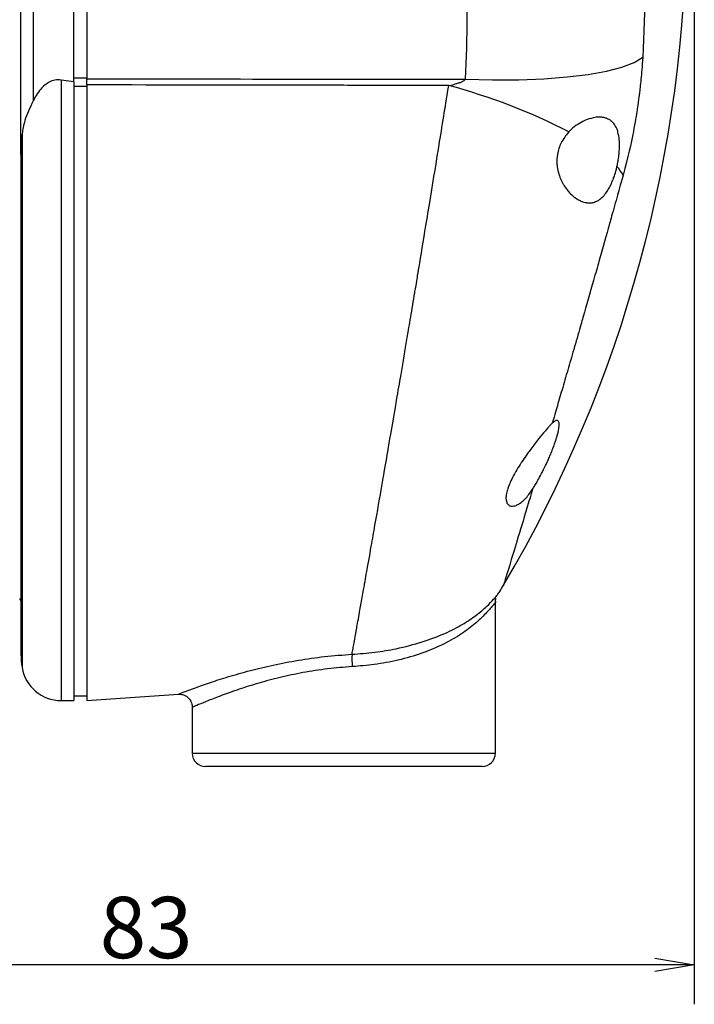
# Model space of a CAD drawing. Extents: x 32 to 513, y 12 to 458.
# Drawn here: x 257 to 308, y 206 to 280 of the extents above; entities that cross this region are included whole.
import ezdxf

# ---------------------------------------------------------------- set-up
doc = ezdxf.new("R2010")
doc.units = 0
doc.header["$LTSCALE"] = 20
doc.layers.get('0').update_dxf_attribs({"linetype": 'CONTINUOUS'})
doc.layers.add('MAIN0', color=7, linetype='CONTINUOUS')
doc.layers.add('MAIN1', color=7, linetype='CONTINUOUS')
doc.dimstyles.new('MAIN001', dxfattribs={"dimtxt": 4.65, "dimasz": 3, "dimexe": 3, "dimexo": 1.2, "dimtad": 1, "dimdec": 3, "dimtxsty": 'STANDARD', "dimcen": 2.5, "dimaunit": 1, "dimazin": 3, "dimtfac": 0.903226, "dimtmove": 0, "dimatfit": 3, "dimtvp": 0.607527})

# ---------------------------------------------------------------- blocks, each defined once
blk = doc.blocks.new('_OPEN')
at = {"color": 0, "linetype": 'BYBLOCK'}
for p, q in [((-1, 0.166667), (0, 0)), ((0, 0), (-1, -0.166667)), ((0, 0), (-1, 0))]:
    blk.add_line(p, q, dxfattribs=at)
blk = doc.blocks.new('*D6')
at = {"layer": 'MAIN0', "color": 0, "linetype": 'BYBLOCK'}
for p, q in [((308.064, 295.361), (308.064, 205.771)), ((224.864, 242.403), (224.864, 205.771)), ((305.064, 208.771), (227.864, 208.771))]:
    blk.add_line(p, q, dxfattribs=at)
at = {"layer": 'MAIN0', "color": 0, "linetype": 'BYBLOCK', "xscale": 3, "yscale": 3, "zscale": 3}
for p, rotation in [((224.864, 208.771), 180), ((308.064, 208.771), 360)]:
    blk.add_blockref('_OPEN', p, dxfattribs=dict(at, rotation=rotation))
at = {"layer": 'MAIN0', "color": 0, "linetype": 'BYBLOCK', "insert": (266.464, 211.596), "char_height": 4.65, "attachment_point": 5}
blk.add_mtext('\\A1;83', dxfattribs=at)

msp = doc.modelspace()

# ---------------------------------------------------------------- linework, layer by layer
at = {"layer": 'MAIN1', "color": 7, "linetype": 'CONTINUOUS'}
for p, q in [((256.9645, 270.2323), (256.9645, 343.6709)), ((257.8947, 343.6217), (257.8947, 274.2974)), ((260.9645, 275.7377), (260.9645, 343.6112)), ((261.9645, 288.3812), (261.9645, 275.9712)), ((302.5698, 276.8674), (303.4918, 277.2177)), ((303.4918, 277.2177), (304.1477, 277.6066)), ((300.0027, 276.3084), (301.3992, 276.5623)), ((301.3992, 276.5623), (302.5698, 276.8674)), ((260.9645, 275.7377), (260.0064, 275.879)), ((260.9645, 276.0498), (261.9645, 276.0498)), ((260.9645, 275.7377), (260.9645, 228.8112)), ((290.6916, 275.9378), (292.7478, 275.8853)), ((292.7478, 275.8853), (294.7445, 275.8969)), ((294.7445, 275.8969), (296.643, 275.9725)), ((296.643, 275.9725), (298.4071, 276.1105)), ((298.4071, 276.1105), (300.0027, 276.3084)), ((260.9645, 275.4204), (261.9645, 275.4204)), ((261.9645, 275.5087), (261.9645, 228.8112)), ((256.9645, 270.2323), (256.9645, 232.3112)), ((292.9645, 224.8112), (292.9645, 236.2772)), ((261.9645, 228.8112), (268.9296, 229.2983)), ((260.0064, 228.8112), (260.9645, 228.8112)), ((260.9645, 229.1712), (261.9645, 229.1712)), ((269.9645, 228.3125), (269.9645, 224.8112)), ((291.9645, 223.8112), (270.9645, 223.8112))]:
    msp.add_line(p, q, dxfattribs=at)
at = {"layer": 'MAIN1', "color": 8, "linetype": 'CONTINUOUS'}
for p, q in [((260.0064, 275.879), (260.0064, 228.8112)), ((257.0484, 271.8225), (257.0484, 231.3112)), ((269.9645, 224.8112), (292.9645, 224.8112))]:
    msp.add_line(p, q, dxfattribs=at)
at = {"layer": 'MAIN1', "color": 7, "linetype": 'CONTINUOUS'}
for centre, radius, start, end in [((207.4645, 288.3812), 100, 329.458288, 360), ((277.6445, 231.3265), 45.6824, 62.776519, 75.056884), ((299.5249, 266.9491), 3.5667, 28.590421, 41.528452), ((257.1145, 236.5612), 0.25, 180, 233.130102), ((262.9645, 232.3112), 6, 180, 189.594068), ((290.5567, 231.9841), 8.4783, 177.709313, 184.061683), ((260.0064, 231.8112), 3, 189.594068, 270), ((270.9645, 224.8112), 1, 180, 270), ((291.9645, 224.8112), 1, 270, 360)]:
    msp.add_arc(centre, radius, start, end, dxfattribs=at)
for points in [[(304.1739, 288.3812), (304.3663, 284.7828), (304.3576, 281.1913), (304.1477, 277.6066)], [(290.6916, 275.9378), (290.87, 279.1037), (290.8774, 282.2758), (290.7138, 285.454)], [(261.9645, 275.9712), (271.5402, 275.9621), (281.1159, 275.951), (290.6916, 275.9378)], [(261.9645, 275.5087), (261.9645, 275.6606), (261.9645, 275.8182), (261.9645, 275.9712)]]:
    msp.add_open_spline(points, degree=3, dxfattribs=at)
for points, knots in [([(304.1477, 277.6066), (304.1037, 276.8546), (304.0383, 276.0981), (303.9086, 274.9571), (303.8599, 274.5746), (303.7527, 273.8132), (303.6944, 273.4349), (303.3794, 271.555), (303.0543, 270.0877), (302.6567, 268.6559)], [0, 0, 0, 0, 1.5126135, 2.6609838, 3.0465692, 3.8154711, 4.1982432, 6.1043419, 9.0932308, 9.0932308, 9.0932308, 9.0932308]), ([(260.0064, 275.879), (259.8482, 275.8867), (259.532, 275.9022), (259.0146, 275.7018), (258.4114, 275.2119), (258.0744, 274.6699), (257.9017, 274.3118), (257.8947, 274.2974)], [0, 0, 0, 0, 0.1644375, 0.3285133, 0.5723831, 0.982793, 1, 1, 1, 1]), ([(289.4242, 275.464), (289.6469, 275.511), (289.8683, 275.5633), (290.1951, 275.6638), (290.3037, 275.7009), (290.4614, 275.7702), (290.5132, 275.7955), (290.6112, 275.8558), (290.6594, 275.8901), (290.6916, 275.9378)], [0, 0, 0, 0, 0.4550948, 0.797026, 0.9118222, 1.08401, 1.1416607, 1.2567993, 1.373458, 1.373458, 1.373458, 1.373458]), ([(289.4242, 275.464), (286.7495, 275.4689), (284.0748, 275.4737), (281.4001, 275.4783), (274.9216, 275.4894), (268.443, 275.4995), (261.9645, 275.5087)], [0, 0, 0, 0, 5.3494104, 8.0241197, 14.5026513, 27.459762, 27.459762, 27.459762, 27.459762]), ([(282.0852, 232.323), (282.1199, 232.5153), (282.157, 232.7206), (282.235, 233.1532), (282.2761, 233.381), (282.4052, 234.0982), (282.4992, 234.6214), (282.7026, 235.7565), (282.8119, 236.3684), (282.9874, 237.3534), (283.0479, 237.693), (283.1726, 238.3949), (283.237, 238.7583), (283.5658, 240.615), (283.8508, 242.2338), (284.3083, 244.8538), (284.4659, 245.7593), (284.791, 247.6358), (284.9595, 248.6118), (285.4701, 251.5829), (285.8195, 253.6319), (286.3558, 256.8053), (286.5366, 257.8799), (286.811, 259.5175), (286.9032, 260.0692), (287.0872, 261.1718), (287.1789, 261.7231), (287.6367, 264.4793), (287.9996, 266.6838), (288.5394, 269.9897), (288.7185, 271.0918), (289.0752, 273.2947), (289.2509, 274.3851), (289.4242, 275.464)], [0, 0, 0, 0, 0.404009, 0.8436007, 1.0750613, 1.8038057, 2.3353772, 3.4885278, 4.1101082, 5.1106721, 5.4555774, 6.1685018, 6.5375259, 8.4231912, 10.0668756, 12.7264782, 13.6455801, 15.5500814, 16.5404907, 19.5551703, 21.6337593, 24.8521562, 25.9418174, 27.6022668, 28.1615623, 29.2794242, 29.8382886, 32.6322837, 34.8664452, 38.2161518, 39.3326848, 41.5643268, 43.7614433, 43.7614433, 43.7614433, 43.7614433]), ([(257.8947, 274.2974), (257.6278, 273.7505), (257.2273, 272.93), (257.0931, 272.0994), (257.0484, 271.8225)], [0, 0, 0, 0, 1.521543, 2.6434153, 2.6434153, 2.6434153, 2.6434153]), ([(302.195, 269.3137), (302.2392, 269.5087), (302.2764, 269.7048), (302.3361, 270.0993), (302.3587, 270.3001), (302.3855, 270.6912), (302.3899, 270.8813), (302.3788, 271.2504), (302.3629, 271.4299), (302.284, 271.9261), (302.1871, 272.2133), (301.9832, 272.5461), (301.9045, 272.6429), (301.7317, 272.8036), (301.6375, 272.8682), (301.4342, 272.9695), (301.3248, 273.0059), (301.0985, 273.0521), (300.9807, 273.0623), (300.6146, 273.0589), (300.3519, 273.0105), (299.8248, 272.8405), (299.5571, 272.7193), (299.0268, 272.3958), (298.7713, 272.1988), (298.5425, 271.9486)], [0, 0, 0, 0, 0.3994955, 0.7985245, 1.0005607, 1.3925803, 1.5826824, 1.9519745, 2.1321778, 2.6346278, 2.937711, 3.3280092, 3.452757, 3.6887661, 3.8029466, 4.0301705, 4.1453978, 4.3763486, 4.494583, 4.8607711, 5.1278689, 5.6816995, 5.9755167, 6.596722, 7.2584453, 7.2584453, 7.2584453, 7.2584453]), ([(298.5425, 271.9486), (298.3831, 271.7742), (298.2358, 271.5813), (297.9748, 271.1482), (297.8619, 270.907), (297.7397, 270.5208), (297.7061, 270.3858), (297.6578, 270.1125), (297.6429, 269.9748), (297.6316, 269.6975), (297.6353, 269.5566), (297.6611, 269.2787), (297.6828, 269.1433), (297.7415, 268.8787), (297.779, 268.7485), (297.8653, 268.5007), (297.9142, 268.3827), (298.0745, 268.0437), (298.2011, 267.8362), (298.4698, 267.4722), (298.6127, 267.3133), (298.911, 267.0366), (299.0645, 266.9211), (299.3719, 266.7371), (299.5281, 266.6675), (299.8368, 266.5776), (299.9881, 266.5572), (300.2859, 266.5665), (300.434, 266.597), (300.7176, 266.7104), (300.8532, 266.7925), (301.1149, 267.0101), (301.2422, 267.1478), (301.4783, 267.4681), (301.5884, 267.651), (301.7435, 267.962), (301.7937, 268.0723), (301.8881, 268.2995), (301.9326, 268.4169), (302.0587, 268.781), (302.1334, 269.0419), (302.195, 269.3137)], [0, 0, 0, 0, 0.4789853, 0.9846083, 1.2509043, 1.6559683, 1.7951527, 2.0726551, 2.2111047, 2.4886631, 2.62968, 2.90868, 3.0458444, 3.3169033, 3.4523464, 3.714759, 3.8425174, 4.2174836, 4.4605808, 4.9129994, 5.126719, 5.5335999, 5.725758, 6.0839735, 6.25495, 6.5765265, 6.7291783, 7.0270788, 7.1782732, 7.4837239, 7.6422428, 7.9825635, 8.1701318, 8.5680015, 8.7814815, 9.1290464, 9.2502766, 9.4962386, 9.621858, 10.0071563, 10.5572608, 10.5572608, 10.5572608, 10.5572608]), ([(257.0484, 271.8225), (257.0081, 271.322), (256.9664, 270.8048), (256.9645, 270.2739), (256.9645, 270.2448), (256.9645, 270.2323)], [0, 0, 0, 0, 0.9451858, 0.9765565, 1, 1, 1, 1]), ([(302.6567, 268.6559), (302.4378, 267.8679), (302.2155, 267.07), (301.7657, 265.4621), (301.54, 264.6578), (300.8598, 262.244), (300.4026, 260.6335), (299.7111, 258.2159), (299.4792, 257.4086), (299.0236, 255.8278), (298.5733, 254.2719), (298.134, 252.7653), (297.7005, 251.2836), (297.486, 250.5532), (297.2758, 249.8402)], [0, 0, 0, 0, 1.6461036, 3.3157319, 4.1511233, 6.6589694, 8.3330848, 10.8476511, 11.6875164, 13.3327093, 14.9524124, 16.5218146, 18.06565, 19.5701956, 19.5701956, 19.5701956, 19.5701956]), ([(297.2758, 249.8402), (297.1771, 249.7448), (297.0643, 249.6246), (296.8143, 249.3435), (296.6756, 249.1807), (296.2428, 248.6557), (295.9235, 248.2481), (295.4474, 247.6006), (295.2865, 247.375), (294.9742, 246.9176), (294.8233, 246.6869), (294.5359, 246.2187), (294.3977, 245.978), (294.1537, 245.5052), (294.0471, 245.2719), (293.8798, 244.8222), (293.8217, 244.6127), (293.7655, 244.2328), (293.7687, 244.0724), (293.8327, 243.8101), (293.892, 243.7146), (294.0516, 243.5884), (294.1493, 243.5598), (294.3686, 243.5628), (294.4891, 243.5949), (294.7396, 243.7126), (294.8717, 243.7996), (295.135, 244.02), (295.2674, 244.1536), (295.5329, 244.4691), (295.6636, 244.6481), (295.7916, 244.8474)], [0, 0, 0, 0, 0.3020683, 0.6783418, 0.8921921, 1.5726005, 2.090306, 2.8940549, 3.1711337, 3.7249295, 4.00069, 4.5500487, 4.8276077, 5.3595748, 5.6161059, 6.0959618, 6.3133492, 6.6973474, 6.8578087, 7.1277751, 7.2402493, 7.4436419, 7.5454677, 7.7648167, 7.8894424, 8.1662621, 8.3244096, 8.6678617, 8.8559215, 9.268265, 9.7267055, 9.7267055, 9.7267055, 9.7267055]), ([(295.7916, 244.8474), (295.8758, 244.9785), (295.9606, 245.1161), (296.1312, 245.4044), (296.2177, 245.5563), (296.4731, 246.0215), (296.6381, 246.3444), (296.8774, 246.8489), (296.9548, 247.0185), (297.1018, 247.3538), (297.1718, 247.5206), (297.3048, 247.8523), (297.3682, 248.0189), (297.4829, 248.3385), (297.5346, 248.4922), (297.626, 248.787), (297.6661, 248.9291), (297.7318, 249.1941), (297.757, 249.3149), (297.7921, 249.5333), (297.8021, 249.6315), (297.8054, 249.799), (297.7988, 249.8674), (297.77, 249.9747), (297.7473, 250.0135), (297.6876, 250.0589), (297.6506, 250.066), (297.5633, 250.0503), (297.5126, 250.0271), (297.4018, 249.9537), (297.3413, 249.9034), (297.2758, 249.8402)], [0, 0, 0, 0, 0.3174906, 0.6525215, 0.8272904, 1.3580307, 1.7206191, 2.2789892, 2.4653795, 2.831534, 3.0124533, 3.3698044, 3.5480184, 3.8876241, 4.0497752, 4.3583863, 4.5060776, 4.7790968, 4.9025143, 5.1236353, 5.2224032, 5.3899236, 5.4586665, 5.5696985, 5.6147168, 5.6897499, 5.7273328, 5.8160726, 5.8717832, 6.0047325, 6.1744511, 6.1744511, 6.1744511, 6.1744511]), ([(293.1264, 236.837), (293.1682, 236.8951), (293.3362, 237.1286), (293.4764, 237.3802), (293.5817, 237.5692)], [0, 0, 0, 0, 0.35924877, 0.86365093, 0.86365093, 0.86365093, 0.86365093]), ([(287.4096, 233.2551), (288.0049, 233.464), (289.1365, 233.8612), (290.481, 234.5764), (291.5421, 235.2853), (292.3334, 235.9614), (292.9755, 236.6323), (293.0743, 236.7587), (293.1322, 236.8329)], [0, 0, 0, 0, 0.1724073, 0.3276953, 0.4830454, 0.6344393, 0.7856531, 1, 1, 1, 1]), ([(292.9657, 236.277), (292.9678, 236.3431), (292.9712, 236.4485), (293.004, 236.5483), (293.0162, 236.5855)], [0, 0, 0, 0, 0.17153754, 0.31578107, 0.31578107, 0.31578107, 0.31578107]), ([(268.9282, 229.2891), (268.9832, 229.2919), (269.131, 229.2993), (269.3886, 229.22), (269.6707, 229.0389), (269.8839, 228.7362), (269.9767, 228.4727), (269.9609, 228.329), (269.9594, 228.3159)], [0, 0, 0, 0, 0.1039532, 0.2792575, 0.5002889, 0.7262552, 0.9750077, 1, 1, 1, 1])]:
    msp.add_open_spline(points, degree=3, knots=knots, dxfattribs=at)
at = {"layer": 'MAIN1', "color": 8, "linetype": 'CONTINUOUS'}
for points, knots in [([(295.7916, 244.8474), (295.6445, 244.3575), (295.2101, 242.9113), (294.5895, 240.8636), (294.0276, 239.0232), (293.6882, 237.9175), (293.546, 237.4555), (293.5769, 237.556), (293.5811, 237.5696)], [0, 0, 0, 0, 0.1104057, 0.3259349, 0.5482866, 0.7543831, 0.9668691, 1, 1, 1, 1]), ([(292.9635, 236.2772), (293.0605, 236.4011), (292.7549, 235.9892), (292.1836, 235.3381), (291.3895, 234.5894), (290.353, 233.8189), (289.0253, 233.057), (287.3811, 232.3625), (285.5922, 231.8541), (283.8006, 231.5227), (282.6716, 231.4304), (282.0997, 231.3836)], [0, 0, 0, 0, 0.6701163, 1.5363206, 2.6277315, 3.9192207, 5.4499362, 7.234838, 9.0945759, 10.9166259, 12.6231612, 12.6231612, 12.6231612, 12.6231612]), ([(282.0852, 232.323), (282.6592, 232.3671), (283.8072, 232.4552), (285.6316, 232.7525), (286.7683, 233.0738), (287.4096, 233.2551)], [0, 0, 0, 0, 0.30353883, 0.60713078, 1, 1, 1, 1]), ([(268.9289, 229.3092), (268.9325, 229.3106), (268.9413, 229.3141), (269.3679, 229.4794), (270.1551, 229.7736), (271.2841, 230.1709), (272.6964, 230.6254), (274.3044, 231.0836), (276.0944, 231.5169), (277.9932, 231.8832), (280.0136, 232.1744), (281.3882, 232.273), (282.0852, 232.323)], [0, 0, 0, 0, 0.0712548, 0.1734738, 0.2780081, 0.3860825, 0.4891806, 0.5951442, 0.6947355, 0.7968619, 0.8970106, 1, 1, 1, 1]), ([(282.0997, 231.3836), (281.4761, 231.3352), (280.2096, 231.2367), (278.3626, 230.9443), (276.598, 230.5687), (274.9634, 230.1307), (273.4714, 229.6599), (272.1831, 229.2001), (271.1329, 228.7902), (270.4117, 228.4909), (270.0103, 228.3182), (270.0009, 228.3141), (269.9968, 228.3123)], [0, 0, 0, 0, 0.0986039, 0.2002546, 0.2990658, 0.4005162, 0.5037669, 0.6098353, 0.715241, 0.8240295, 0.9238993, 1, 1, 1, 1])]:
    msp.add_open_spline(points, degree=3, knots=knots, dxfattribs=at)

# ---------------------------------------------------------------- dimensions: what is measured, and where the dimension line sits
at = {"layer": 'MAIN0', "color": 3, "linetype": 'CONTINUOUS'}
dim = msp.add_linear_dim(base=(308.0645, 208.7714), p1=(224.8645, 243.6035), p2=(308.0645, 296.5612), dimstyle='MAIN001', override={"dimasz": 3, "dimblk1": 'OPEN', "dimblk2": 'OPEN', "dimsah": 1}, dxfattribs=at)
dim.commit()
dim.dimension.update_dxf_attribs({"geometry": '*D6', "text_midpoint": (266.4645, 209.2714)})

doc.saveas('drawing.dxf')
